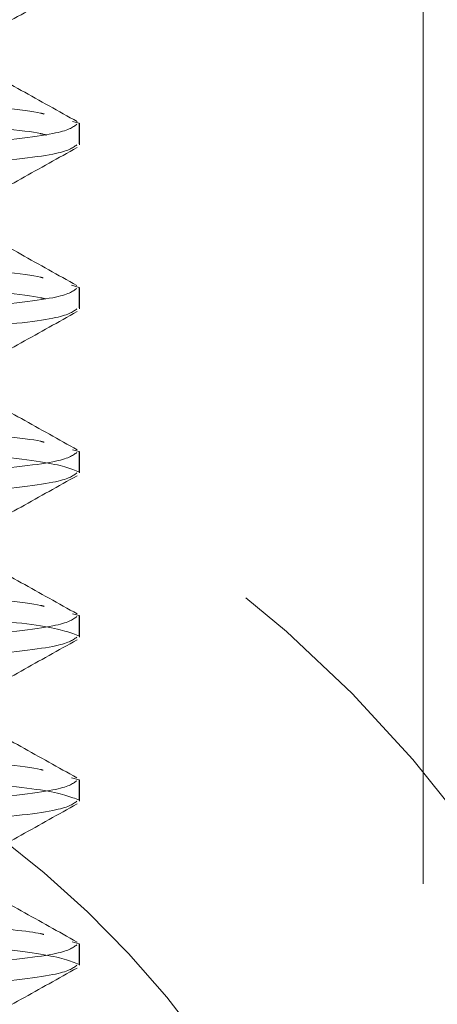
# Model space of a CAD drawing. Units: inches. Extents: x 0.4 to 21.9, y 0.1 to 16.8.
# Drawn here: x 12.4 to 12.4, y 9.7 to 9.8 of the extents above; entities that cross this region are included whole.
import ezdxf

# ---------------------------------------------------------------- set-up
doc = ezdxf.new("R2010")
doc.units = ezdxf.units.IN
doc.header["$MEASUREMENT"] = 0
doc.linetypes.add('HIDDEN', pattern=[0.07500000000000001, 0.05, -0.025])
doc.linetypes.add('PHANTOM', pattern=[0.49999999999999994, 0.25, -0.05, 0.05, -0.05, 0.05, -0.05])
doc.layers.add('Drawing', color=7, linetype='Continuous')

msp = doc.modelspace()

# ---------------------------------------------------------------- linework, layer by layer
at = {"layer": 'Drawing', "linetype": 'PHANTOM', "lineweight": 0}
msp.add_line((12.41336290512436, 9.987242248263978), (12.41336290512436, 9.620705582526817), dxfattribs=at)
at = {"layer": 'Drawing', "linetype": 'HIDDEN', "lineweight": 0}
for p, q in [((12.41336290512436, 9.987242248263978), (12.41336290512436, 9.620705582526817)), ((12.41336290512436, 9.985499135067236), (12.41336290512436, 9.620705582526817)), ((12.38058438378463, 9.757927383995522), (12.37991991812726, 9.758102575305031)), ((12.38058438378463, 9.757927383995522), (12.38058438378463, 9.755974246558335)), ((12.38061291012176, 9.755882434285624), (12.38061291012176, 9.757927383995522)), ((12.38058438378463, 9.74230243116298), (12.37983015916417, 9.742501308865528)), ((12.38058438378463, 9.74230243116298), (12.38058438378463, 9.740349293725789)), ((12.38061291012176, 9.740257408120591), (12.38061291012176, 9.74230243116298)), ((12.38058438378463, 9.72667740499795), (12.37994177120815, 9.726846876373532)), ((12.38058438378463, 9.72667740499795), (12.38058438378463, 9.72472426756076)), ((12.38061291012176, 9.724632455288049), (12.38061291012176, 9.72667740499795)), ((12.38058438378463, 9.711052378832917), (12.37993561127931, 9.711223463523197)), ((12.38058438378463, 9.711052378832917), (12.38058438378463, 9.709099314728213)), ((12.38061291012176, 9.709007429123016), (12.38061291012176, 9.711052378832917)), ((12.38058438378463, 9.695427426000371), (12.37985127892019, 9.69562073043397)), ((12.38058438378463, 9.695427426000371), (12.38058438378463, 9.69347428856318)), ((12.38061291012176, 9.693382402957987), (12.38061291012176, 9.695427426000371)), ((12.38058438378463, 9.679802399835339), (12.37990305165544, 9.679982064426508)), ((12.38058438378463, 9.679802399835339), (12.38058438378463, 9.677849262398151)), ((12.38061291012176, 9.67775745012544), (12.38061291012176, 9.679802399835339))]:
    msp.add_line(p, q, dxfattribs=at)
for radius, start, end in [(0.1250000000000013, 5.000000000000203, 68.49131454275224), (0.09250000000000033, 4.999999999999997, 60.29974598664511)]:
    msp.add_arc((12.31755517408403, 9.61588421925137), radius, start, end, dxfattribs=at)
for points, knots in [([(12.29939864831584, 9.76593954477169), (12.30008325750269, 9.766198540590857), (12.3016284173194, 9.766783092975128), (12.31111396960409, 9.76769296656246), (12.32494474568484, 9.76866957774146), (12.34118292379445, 9.769646131401416), (12.35717234335205, 9.770622702751652), (12.37035307021419, 9.77159927448525), (12.37912140902778, 9.772545226169733), (12.37995149490857, 9.773165631901499), (12.38034605320451, 9.773460524555361)], [0, 0, 0, 0, 0.1032977229555875, 0.2331424902479419, 0.3629875433256551, 0.4928331457022539, 0.6226784161699106, 0.7525232196611805, 0.8823687777425278, 1, 1, 1, 1]), ([(12.29864141706344, 9.763786796307095), (12.29945735088561, 9.764112319477949), (12.30108921559551, 9.76476336464895), (12.31107256045812, 9.765739927681974), (12.32495583810845, 9.76671653158461), (12.34117995391136, 9.76769296964532), (12.35717313943806, 9.768669571854272), (12.37035285722271, 9.769646135298345), (12.37912145647322, 9.770592089122303), (12.37995151019464, 9.771212494589882), (12.38034605320451, 9.77150738711817)], [0, 0, 0, 0, 0.1264873417527715, 0.2529742286056332, 0.3794613585903828, 0.5059489884060404, 0.632436330158812, 0.7589232170116736, 0.8854108389401576, 1, 1, 1, 1]), ([(12.36971482268406, 9.765291725588689), (12.37148876736933, 9.76628475557489), (12.37503988550409, 9.768272622965373), (12.37859385331598, 9.77025478255382), (12.38037245289954, 9.771246763462248)], [0, 0, 0, 0, 0.4995453876628563, 1, 1, 1, 1]), ([(12.37722157596541, 9.758814120418535), (12.37711484461581, 9.75884406368898), (12.37584850209204, 9.759199333596165), (12.36783242686808, 9.759880600002642), (12.35436234630544, 9.760857067899014), (12.33799687395446, 9.761833665810194), (12.32215602211365, 9.762810225986449), (12.30850835218455, 9.763786796555067), (12.30361958458213, 9.764437842232809), (12.30117520112629, 9.764763365025686)], [0, 0, 0, 0, 0.01510834913083284, 0.1792570321789051, 0.3434056688412355, 0.50755401426074, 0.6717026802895971, 0.8358513633376695, 0.9999999999999999, 0.9999999999999999, 0.9999999999999999, 0.9999999999999999]), ([(12.38038411276485, 9.758090842107244), (12.37860544692835, 9.7590825931328), (12.37505137423701, 9.761064278036287), (12.37149948079429, 9.763051789061127), (12.36972516256461, 9.764044633328538)], [0, 0, 0, 0, 0.500458485511473, 1, 1, 1, 1]), ([(12.37745191330453, 9.75680026368278), (12.37727971234704, 9.756850445913976), (12.37599099253967, 9.757226000360703), (12.36787237778628, 9.75792743919228), (12.35435164177632, 9.75890393672448), (12.33799974124313, 9.759880526695504), (12.32215525750262, 9.760857088996591), (12.30850854333725, 9.761833659006044), (12.30361964829969, 9.762484704758343), (12.30117520112629, 9.7628102275885)], [0, 0, 0, 0, 0.02506085915202419, 0.1875507897763557, 0.3500406744836817, 0.5125302708912438, 0.6750201846683425, 0.8375101152926739, 1, 1, 1, 1]), ([(12.29927236977462, 9.750281298990416), (12.29997952638427, 9.750551355925268), (12.30153904477664, 9.751146922382734), (12.31110636859606, 9.752068047901172), (12.32494678195271, 9.753044617400874), (12.34118237848889, 9.754021174338785), (12.35717248682165, 9.754997774256598), (12.37035303337536, 9.75597422798846), (12.37912141826874, 9.7569201841514), (12.37995149784266, 9.75754065030262), (12.38034605320451, 9.757835571722815)], [0, 0, 0, 0, 0.1072501052230532, 0.2365225883447532, 0.3657953199527877, 0.4950685984385487, 0.6243415464783314, 0.7536139935606708, 0.8828872279464216, 0.9999999999999999, 0.9999999999999999, 0.9999999999999999, 0.9999999999999999]), ([(12.29864141706344, 9.748161770142062), (12.29945735092259, 9.748487292718877), (12.30108921570645, 9.749138336701797), (12.31107256001436, 9.750114908645408), (12.32495584106271, 9.751091478778488), (12.34117995082274, 9.752068043461005), (12.35717313986737, 9.753044611857845), (12.37035285710785, 9.754021184382484), (12.3791214564988, 9.754967135862803), (12.37995151020288, 9.755587541619779), (12.38034605320451, 9.755882434285624)], [0, 0, 0, 0, 0.1264873372925044, 0.252974219685115, 0.379461345209605, 0.5059490058275425, 0.6324363431200469, 0.7589232255126576, 0.8854108429808645, 1, 1, 1, 1]), ([(12.36971474935158, 9.749666699423656), (12.37148866778772, 9.750659731806905), (12.37503975060926, 9.752647613642704), (12.37859370483482, 9.754629758803858), (12.38037230623457, 9.755621737297218)], [0, 0, 0, 0, 0.4995429634520038, 1, 1, 1, 1]), ([(12.37713181700231, 9.743212780646545), (12.37705194306376, 9.74323485381641), (12.37579410498221, 9.743582457479658), (12.36781541949621, 9.744255459774717), (12.3543669029599, 9.74523207232054), (12.33799565342028, 9.746208631452323), (12.32215634758974, 9.747185202006175), (12.30850827081555, 9.748161769843843), (12.30361955745913, 9.748812815885714), (12.30117520112629, 9.749138338860657)], [0, 0, 0, 0, 0.01117484177129754, 0.1759790713897937, 0.3407833003820758, 0.5055872369683388, 0.6703914954444344, 0.835195771007718, 1, 1, 1, 1]), ([(12.38034150659037, 9.742488695677903), (12.37856422000418, 9.743479551691305), (12.37501253416796, 9.745459653997756), (12.37146583224482, 9.747444885051031), (12.3696939229255, 9.74843669363279)], [0, 0, 0, 0, 0.5004064740380832, 1, 1, 1, 1]), ([(12.37736215434144, 9.741198923910787), (12.37721491228197, 9.74124123651665), (12.37593500710444, 9.741609039870639), (12.36785739929848, 9.74230243585977), (12.35435565795161, 9.743279022151803), (12.33799866318739, 9.744255470778985), (12.32215554459181, 9.745232070789498), (12.30850847156497, 9.746208630851527), (12.3036196243756, 9.74685967793015), (12.30117520112629, 9.747185201423466)], [0, 0, 0, 0, 0.02120660375828321, 0.1843389181531894, 0.347471186449563, 0.5106031198276502, 0.6737354173087201, 0.8368677317036265, 1, 1, 1, 1]), ([(12.29929854947219, 9.734663166079088), (12.30000105465075, 9.73493092599016), (12.30155759091959, 9.735524199926992), (12.31110791883038, 9.73644302136374), (12.32494636664858, 9.73741958966314), (12.3411824894623, 9.738396154836991), (12.35717245971784, 9.73937272310219), (12.37035303908071, 9.740349295662085), (12.37912141596299, 9.741295247133305), (12.37995149714297, 9.741915652891404), (12.38034605320451, 9.742210545557782)], [0, 0, 0, 0, 0.1064336460569263, 0.2358243545680847, 0.3652153117928294, 0.4946068163954443, 0.6239979902498736, 0.753388698761032, 0.8827801592233051, 1, 1, 1, 1]), ([(12.29864141706344, 9.732536817309516), (12.29945735118569, 9.732862308916683), (12.30108921672322, 9.73351329105116), (12.3110725599905, 9.734489887725847), (12.3249558410691, 9.73546645120793), (12.34117995082103, 9.736443017672578), (12.35717313986783, 9.737419585591915), (12.37035285710773, 9.738396158244448), (12.37912145649883, 9.739342109691759), (12.37995151020289, 9.73996251545281), (12.38034605320451, 9.740257408120591)], [0, 0, 0, 0, 0.1264873064901344, 0.2529741933430075, 0.3794613233277685, 0.5059489884059959, 0.6324363301587789, 0.7589232170116519, 0.8854108389401473, 1, 1, 1, 1]), ([(12.3697146026866, 9.73404159992614), (12.37148851909634, 9.735034633877405), (12.37503956532032, 9.737022500635703), (12.37859350725655, 9.739004611974181), (12.38037208623711, 9.739996564467216)], [0, 0, 0, 0, 0.4995475411618769, 1, 1, 1, 1]), ([(12.37724342904629, 9.727558348154552), (12.37713027961535, 9.727590223005382), (12.3758618401632, 9.727947549754536), (12.36783644023017, 9.7286305707221), (12.35436127094878, 9.729607102024787), (12.33799716202811, 9.730583684602074), (12.32215594517721, 9.731560242707666), (12.30850837312464, 9.732536836802112), (12.303619591335, 9.733187820792025), (12.30117520112629, 9.733513312695624)], [0, 0, 0, 0, 0.0160612151196715, 0.180051094717089, 0.3440409279736401, 0.5080304702691241, 0.6720203328637915, 0.836010212461209, 1, 1, 1, 1]), ([(12.38039349932308, 9.726835509838175), (12.37861689610608, 9.72782617182543), (12.37506652186542, 9.729805916524253), (12.37151909443963, 9.73179077182943), (12.36974679564804, 9.732782407805768)], [0, 0, 0, 0, 0.5003988584214866, 1, 1, 1, 1]), ([(12.38058438378463, 9.72472426756076), (12.3797685987667, 9.725049790468297), (12.37813702864624, 9.72570083631712), (12.36815142048974, 9.726677404991147), (12.35427687451488, 9.727653972518254), (12.33801976821664, 9.728630543735953), (12.32214991697127, 9.729607111055543), (12.3085098784697, 9.730583679744335), (12.3036200933438, 9.73123472567272), (12.30117520112629, 9.731560248590924)], [0, 0, 0, 0, 0.1428571857878727, 0.2857143863874234, 0.4285715466178581, 0.5714284533821422, 0.7142856391700149, 0.8571428397695654, 1, 1, 1, 1]), ([(12.29938735511297, 9.719061606309637), (12.30007399732695, 9.719321569279728), (12.30162045587736, 9.719907059000146), (12.31111327204315, 9.720818092425414), (12.32494493442011, 9.721794537585541), (12.34118287362775, 9.72277113563947), (12.35717235679266, 9.72374769507043), (12.37035306661817, 9.724724269996493), (12.37912140982882, 9.725670220857019), (12.37995149516665, 9.726290626690528), (12.38034605320451, 9.726585519392753)], [0, 0, 0, 0, 0.1036520161946384, 0.2334455171106951, 0.3632392313300383, 0.4930335308157788, 0.6228274985237169, 0.7526209994397736, 0.8824152546477639, 1, 1, 1, 1]), ([(12.29864141706344, 9.716911791144486), (12.29945735093191, 9.717237313559526), (12.3010892157344, 9.717888357218897), (12.31107255990256, 9.718864931589117), (12.32495584148196, 9.719841492501054), (12.34117994774985, 9.720818091550903), (12.35717314274728, 9.721794531246221), (12.37035285666331, 9.72277114530376), (12.3791214574453, 9.723717060178338), (12.37995151046464, 9.72433753143915), (12.38034605320451, 9.724632455288049)], [0, 0, 0, 0, 0.126487337292272, 0.2529742196846501, 0.3794613452089077, 0.5059490058266127, 0.6324363078562375, 0.7589231902486155, 0.8854108077165901, 1, 1, 1, 1]), ([(12.36971438268915, 9.718416500428624), (12.37148832623688, 9.719409529780776), (12.37503943753623, 9.721397393350344), (12.37859341218061, 9.723379556754956), (12.38037201290463, 9.724371538302183)], [0, 0, 0, 0, 0.4995460288890975, 0.9999999999999999, 0.9999999999999999, 0.9999999999999999, 0.9999999999999999]), ([(12.37723726911745, 9.711934935304214), (12.37712592503267, 9.711966272500053), (12.37585813685721, 9.712323084686478), (12.3678352946155, 9.713005535335078), (12.35436157791545, 9.713982078680285), (12.33799707977351, 9.7149586563769), (12.32215596722852, 9.715935221962692), (12.30850836590582, 9.716911791107744), (12.30361958915588, 9.717562836975297), (12.30117520112629, 9.717888359863082)], [0, 0, 0, 0, 0.0157934749337806, 0.1798279702961548, 0.3438624193050547, 0.5078965772737276, 0.6719310556287259, 0.8359655509911001, 1, 1, 1, 1]), ([(12.38039115268352, 9.711211803657896), (12.37861223742258, 9.712203733236048), (12.37505774320663, 9.714185732056116), (12.37150490226662, 9.71617376037155), (12.36973014917368, 9.717166841531455)], [0, 0, 0, 0, 0.5004693081100218, 1, 1, 1, 1]), ([(12.38058438378463, 9.709099314728213), (12.37976859850354, 9.709424806666114), (12.37813702762933, 9.710075790666401), (12.36815142051358, 9.711052384071596), (12.35427687450849, 9.71202894494774), (12.33801976821835, 9.713005517947394), (12.32214991697082, 9.713982084790121), (12.30850987846982, 9.714958653604402), (12.30362009334383, 9.715609699516058), (12.30117520112629, 9.715935222425891)], [0, 0, 0, 0, 0.1428571516510451, 0.2857143579400696, 0.4285715238599765, 0.5714284363137228, 0.7142856277910687, 0.8571428340800932, 1, 1, 1, 1]), ([(12.29930074944678, 9.703413773741403), (12.30000285913288, 9.7036813371843), (12.30155913105881, 9.70427440901172), (12.31110805032857, 9.70519304361342), (12.32494633142615, 9.706169609747846), (12.34118249885309, 9.707146178263052), (12.35717245737711, 9.70812273532784), (12.37035303782808, 9.709099349257173), (12.37912141766979, 9.710045150936232), (12.37995149761057, 9.71066563607274), (12.38034605320451, 9.710960566560207)], [0, 0, 0, 0, 0.1063655044379503, 0.2357660800306813, 0.3651669043559649, 0.4945682761008607, 0.6239693170723486, 0.7533698926650795, 0.8827711841914062, 1, 1, 1, 1]), ([(12.29864141706344, 9.701286764979454), (12.29945735092259, 9.70161228755627), (12.30108921570645, 9.70226333153919), (12.31107256001436, 9.7032399034828), (12.32495584106271, 9.70421647361588), (12.34117995082274, 9.705193038298397), (12.35717313986737, 9.70616960669524), (12.37035285710785, 9.707146179219876), (12.3791214564988, 9.708092130700194), (12.37995151020288, 9.70871253645717), (12.38034605320451, 9.709007429123016)], [0, 0, 0, 0, 0.1264873372925044, 0.252974219685115, 0.379461345209605, 0.5059490058275425, 0.6324363431200469, 0.7589232255126576, 0.8854108429808645, 1, 1, 1, 1]), ([(12.36971430935666, 9.702791474263591), (12.37148828237132, 9.703784496917805), (12.37503944831937, 9.705772344650626), (12.3785934172228, 9.70775457275365), (12.38037201290463, 9.70874658546964)], [0, 0, 0, 0, 0.4995466392203267, 1, 1, 1, 1]), ([(12.37715286342585, 9.696332202214986), (12.37706662082635, 9.696356133180807), (12.37580705551495, 9.69670564275716), (12.36781940032552, 9.697380568648153), (12.35436583450849, 9.698357036717951), (12.33799593920556, 9.699333634467603), (12.32215627138026, 9.700310194662798), (12.30850828986791, 9.701286765226431), (12.30361956380992, 9.701937810904838), (12.30117520112629, 9.702263333698049)], [0, 0, 0, 0, 0.01210222809764769, 0.1767519391958109, 0.3414015578649395, 0.5060509303039973, 0.670700624330998, 0.835350335429161, 1, 1, 1, 1]), ([(12.38035191980341, 9.695608263911318), (12.3785740783521, 9.69659941380889), (12.37502140950354, 9.698580033263326), (12.37147305049149, 9.700566067294794), (12.36970037618428, 9.70155824184333)], [0, 0, 0, 0, 0.5004241957501474, 1, 1, 1, 1]), ([(12.38058438378463, 9.69347428856318), (12.37976859875739, 9.693799811311766), (12.37813702861833, 9.694450856842682), (12.36815142060137, 9.69542742790102), (12.35427687409625, 9.69640398636776), (12.33801977129025, 9.69738059135183), (12.32214991406994, 9.69835703221235), (12.30850987887815, 9.69933363406524), (12.30362009347995, 9.699984675559648), (12.30117520112629, 9.700310196260858)], [0, 0, 0, 0, 0.142857191477346, 0.2857143977663705, 0.4285715636862774, 0.5714284761400237, 0.7142856277910687, 0.8571428340800932, 1, 1, 1, 1]), ([(12.29928168300037, 9.687783687634823), (12.29998717987956, 9.688052940198354), (12.3015456155281, 9.688647716455836), (12.31110691956745, 9.689568014351067), (12.32494663440163, 9.69054458499626), (12.34118241771871, 9.691521149541558), (12.35717247893931, 9.692497717975169), (12.37035303393804, 9.69347429048996), (12.37912141710856, 9.694420241972818), (12.37995149751205, 9.695040647729478), (12.38034605320451, 9.695335540395178)], [0, 0, 0, 0, 0.1069606691867217, 0.2362750633918803, 0.3655897061639344, 0.4949048959910168, 0.624219755264988, 0.7535341494701465, 0.882849295182921, 1, 1, 1, 1]), ([(12.29864141706344, 9.685661812146911), (12.29945735118569, 9.685987303754075), (12.30108921672322, 9.686638285888552), (12.3110725599905, 9.687614882563238), (12.3249558410691, 9.688591446045322), (12.34117995082103, 9.689568012509973), (12.35717313986783, 9.69054458042931), (12.37035285710773, 9.691521153081844), (12.37912145649883, 9.69246710452915), (12.37995151020289, 9.693087510290205), (12.38034605320451, 9.693382402957987)], [0, 0, 0, 0, 0.1264873064901344, 0.2529741933430075, 0.3794613233277685, 0.5059489884059959, 0.6324363301587789, 0.7589232170116519, 0.8854108389401473, 1, 1, 1, 1]), ([(12.36971438268915, 9.687166521431045), (12.37148835488097, 9.688159547023655), (12.37503954030614, 9.690147412463464), (12.37859353861219, 9.6921296228814), (12.3803721595696, 9.693121632637094)], [0, 0, 0, 0, 0.4995436676567242, 1, 1, 1, 1]), ([(12.38037582619391, 9.679970404561203), (12.37860031027502, 9.680960426083868), (12.375051840732, 9.682939040402516), (12.37150764212702, 9.684922239197913), (12.36973682242992, 9.685913122577084)], [0, 0, 0, 0, 0.5003610422372149, 1, 1, 1, 1]), ([(12.37720470949358, 9.680693536207524), (12.37710590032802, 9.680722013654641), (12.37621839978657, 9.680977797109463), (12.37310192946473, 9.681233580972524), (12.37033242888276, 9.681460887343018)], [0, 0, 0, 0, 0.1113342031319341, 1, 1, 1, 1]), ([(12.2993574354586, 9.67217868123852), (12.30004944129812, 9.672441288807715), (12.30159930374555, 9.673029442240335), (12.3111114528702, 9.673943050144235), (12.32494541686865, 9.674919659942478), (12.34118274625043, 9.675896096423461), (12.35717239131755, 9.67687269905569), (12.3703530573811, 9.677849262386392), (12.37912141188645, 9.67879521623961), (12.37995149582958, 9.679415621703576), (12.38034605320451, 9.679710514230145)], [0, 0, 0, 0, 0.1045906763638746, 0.2342482568653639, 0.3639060865934183, 0.4935644286818273, 0.6232224754863711, 0.7528800559878605, 0.882538389991385, 1, 1, 1, 1]), ([(12.38058438378463, 9.677849262398151), (12.37971855515138, 9.678174787852978), (12.37798689779512, 9.678825838796385), (12.37103814216986, 9.67956062011028), (12.36519371556263, 9.679969939449332), (12.36399760206322, 9.680053710265515)], [0, 0, 0, 0, 0.4430027776932497, 0.886005601317787, 1, 1, 1, 1]), ([(12.29864141706344, 9.670036785981878), (12.29945735092063, 9.670362308598719), (12.30108921570057, 9.671013352661692), (12.31107256003791, 9.671989924004908), (12.32495584097441, 9.672966496419491), (12.34117995115241, 9.673943052576362), (12.35717313715078, 9.674919652703444), (12.37035285938087, 9.675896106379255), (12.37912145702733, 9.676842062556663), (12.37995151032998, 9.677462528706098), (12.38034605320451, 9.67775745012544)], [0, 0, 0, 0, 0.126487337292288, 0.2529742196846821, 0.3794613452089557, 0.5059490058266768, 0.6324363431189648, 0.7589231902485849, 0.8854108077165754, 1, 1, 1, 1]), ([(12.36971452935412, 9.6715415685985), (12.371488497055, 9.672534628331935), (12.37503965549406, 9.674522552041651), (12.37859368077465, 9.676504704215382), (12.38037230623457, 9.677496679804548)], [0, 0, 0, 0, 0.4995461991711309, 1, 1, 1, 1])]:
    msp.add_open_spline(points, degree=3, knots=knots, dxfattribs=at)

doc.saveas('drawing.dxf')
